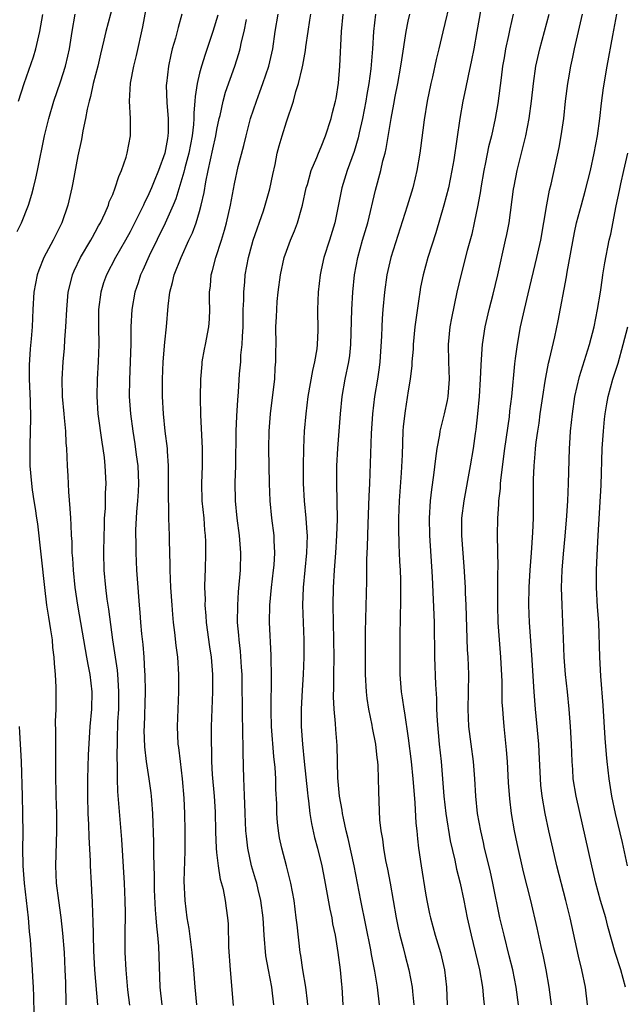
# Model space of a CAD drawing. Units: inches. Extents: x 2626201 to 2628000, y 1437000 to 1440000.
# Drawn here: x 2626976 to 2627046, y 1437643 to 1437756 of the extents above; entities that cross this region are included whole.
import ezdxf

# ---------------------------------------------------------------- set-up
doc = ezdxf.new("R2010")
doc.units = ezdxf.units.IN
doc.header["$MEASUREMENT"] = 0
doc.layers.add('LD26251437_2ft', color=180, linetype='Continuous')

msp = doc.modelspace()

# ---------------------------------------------------------------- linework, layer by layer
at = {"layer": 'LD26251437_2ft'}
for points, elevation in [([(2627029.76, 1437759.76), (2627028.92, 1437755), (2627028.55, 1437753), (2627028.3, 1437751.7), (2627027.89, 1437749.89), (2627027.61, 1437748.39), (2627027.3, 1437747), (2627026.94, 1437745), (2627026.24, 1437740.24), (2627026.04, 1437739), (2627025.64, 1437737), (2627025.12, 1437735), (2627024.17, 1437731.83), (2627023.27, 1437729), (2627022.72, 1437727), (2627022.43, 1437725.57), (2627022.33, 1437725), (2627022.23, 1437724.23), (2627021.91, 1437722.09), (2627021.78, 1437721), (2627021.58, 1437719), (2627021.56, 1437718.44), (2627021.43, 1437717), (2627021.42, 1437716.58), (2627021.23, 1437715), (2627021, 1437713.66), (2627020.64, 1437711.36), (2627020.44, 1437709.56), (2627020.4, 1437709), (2627020.3, 1437706.3), (2627020.2, 1437704.2), (2627019.95, 1437701), (2627019.87, 1437699), (2627019.87, 1437697.87), (2627019.92, 1437695.92), (2627019.98, 1437695), (2627020.01, 1437694.01), (2627020.07, 1437693), (2627020.1, 1437691.9), (2627020.1, 1437689), (2627020.07, 1437688.07), (2627020.07, 1437687), (2627020.05, 1437686.05), (2627020.03, 1437683), (2627020.06, 1437681), (2627020.21, 1437679), (2627020.32, 1437678.32), (2627020.49, 1437677), (2627020.58, 1437676.58), (2627021, 1437673.68), (2627021.35, 1437671), (2627021.55, 1437669), (2627021.65, 1437667.65), (2627021.77, 1437666.23), (2627021.9, 1437663.9), (2627022, 1437663), (2627022.08, 1437662.08), (2627022.2, 1437661), (2627022.48, 1437659), (2627023, 1437655.83), (2627023.15, 1437655), (2627023.46, 1437653.46), (2627023.57, 1437653), (2627024.12, 1437651), (2627024.72, 1437649), (2627025.17, 1437647), (2627025.4, 1437645), (2627025.48, 1437643)], 10278), ([(2626985.29, 1437643), (2626984.93, 1437647), (2626984.81, 1437649.19), (2626984.76, 1437652.76), (2626984.71, 1437653.29), (2626984.68, 1437655), (2626984.65, 1437655.35), (2626984.57, 1437657), (2626984.46, 1437659), (2626984.45, 1437659.55), (2626984.29, 1437662.29), (2626984.27, 1437663.73), (2626984.19, 1437665), (2626984.12, 1437667), (2626984.13, 1437669), (2626984.23, 1437671.77), (2626984.42, 1437675), (2626984.6, 1437677), (2626984.64, 1437679), (2626984.41, 1437681), (2626984.17, 1437682.17), (2626984.04, 1437683), (2626983.87, 1437683.87), (2626982.98, 1437689), (2626982.68, 1437691), (2626982.48, 1437693), (2626982.4, 1437694.4), (2626982.35, 1437695), (2626982.32, 1437696.32), (2626982.27, 1437697), (2626982.23, 1437698.23), (2626982.17, 1437699), (2626982.12, 1437700.12), (2626981.96, 1437702.04), (2626981.87, 1437703.87), (2626981.8, 1437705), (2626981.72, 1437707), (2626981.66, 1437707.66), (2626981.6, 1437709), (2626981.47, 1437710.53), (2626981.41, 1437711), (2626981.24, 1437713), (2626981.2, 1437715), (2626981.31, 1437717), (2626981.46, 1437718.54), (2626981.51, 1437719.51), (2626981.62, 1437721), (2626981.71, 1437723), (2626981.89, 1437725), (2626982.19, 1437726.19), (2626982.37, 1437727), (2626982.55, 1437727.45), (2626983.29, 1437729), (2626984.5, 1437731), (2626984.67, 1437731.33), (2626985, 1437731.91), (2626985.38, 1437732.62), (2626985.6, 1437733), (2626986.14, 1437734.14), (2626986.5, 1437735), (2626986.61, 1437735.39), (2626987, 1437736.26), (2626987.3, 1437737), (2626987.69, 1437738.31), (2626988.02, 1437739), (2626988.55, 1437740.55), (2626988.68, 1437741), (2626989.05, 1437743), (2626989.04, 1437745), (2626988.93, 1437747), (2626989.05, 1437749.06), (2626989.43, 1437751), (2626989.75, 1437752.25), (2626990.47, 1437755.53), (2626991.1, 1437759.1)], 10298), ([(2627025.94, 1437759), (2627025, 1437754.95), (2627024.54, 1437753), (2627024.22, 1437751.78), (2627023.8, 1437749.8), (2627023.61, 1437749), (2627023.19, 1437747), (2627022.85, 1437744.85), (2627022.43, 1437741.57), (2627022.35, 1437741), (2627022.01, 1437739), (2627021.82, 1437738.18), (2627021.53, 1437737), (2627020.89, 1437734.89), (2627018.99, 1437729), (2627018.55, 1437727), (2627018.27, 1437725), (2627018.09, 1437723), (2627018.01, 1437721.99), (2627017.96, 1437721), (2627017.94, 1437719.94), (2627017.74, 1437717), (2627017.66, 1437716.34), (2627017.46, 1437715), (2627017.12, 1437713), (2627016.89, 1437711), (2627016.75, 1437708.75), (2627016.56, 1437703), (2627016.48, 1437701.52), (2627016.36, 1437698.36), (2627016.29, 1437695.71), (2627016.22, 1437694.22), (2627016.21, 1437691.79), (2627016.05, 1437685.95), (2627016.04, 1437683), (2627016.06, 1437681), (2627016.16, 1437679), (2627016.25, 1437678.25), (2627016.43, 1437677), (2627016.82, 1437675.18), (2627016.87, 1437674.87), (2627017.25, 1437673), (2627017.41, 1437671.41), (2627017.47, 1437671), (2627017.51, 1437670.49), (2627017.57, 1437667.57), (2627017.61, 1437666.39), (2627017.71, 1437664.29), (2627017.85, 1437663), (2627018.04, 1437662.04), (2627018.15, 1437661), (2627018.4, 1437659.6), (2627018.61, 1437658.61), (2627018.92, 1437657), (2627019.63, 1437653), (2627019.86, 1437651.86), (2627020.05, 1437651), (2627020.42, 1437649.58), (2627020.64, 1437648.64), (2627021.08, 1437647), (2627021.45, 1437645), (2627021.49, 1437644.51), (2627021.65, 1437643)], 10280), ([(2626976.01, 1437731.99), (2626976.5, 1437733), (2626977.3, 1437735), (2626977.7, 1437736.3), (2626977.89, 1437737), (2626978.14, 1437738.14), (2626978.36, 1437739), (2626979.17, 1437743), (2626979.64, 1437745), (2626980.23, 1437747), (2626981, 1437749.2), (2626981.57, 1437751), (2626981.85, 1437752.15), (2626982.03, 1437753), (2626982.33, 1437755), (2626982.67, 1437757)], 10302), ([(2626976.16, 1437747), (2626976.8, 1437749), (2626977.9, 1437752.1), (2626978.17, 1437753), (2626978.5, 1437754.5), (2626978.63, 1437755), (2626978.96, 1437756.96)], 10304), ([(2626987, 1437757.98), (2626986.22, 1437755), (2626985.99, 1437753.99), (2626985.59, 1437752.41), (2626985.27, 1437751), (2626984.77, 1437749), (2626984.46, 1437747.54), (2626984.29, 1437747), (2626984.05, 1437746.05), (2626983.88, 1437745), (2626983.56, 1437743.56), (2626983.41, 1437742.59), (2626983, 1437740.7), (2626982.42, 1437737.58), (2626982.3, 1437737), (2626981.84, 1437735), (2626981.16, 1437733), (2626980.15, 1437731), (2626979.07, 1437729), (2626978.48, 1437727.52), (2626978.3, 1437727), (2626977.93, 1437725), (2626977.81, 1437723), (2626977.72, 1437721), (2626977.62, 1437719.62), (2626977.51, 1437718.49), (2626977.39, 1437716.61), (2626977.4, 1437715), (2626977.51, 1437712.49), (2626977.55, 1437710.45), (2626977.45, 1437707.45), (2626977.47, 1437705), (2626977.64, 1437703), (2626977.74, 1437702.26), (2626977.93, 1437701), (2626978.09, 1437700.09), (2626978.24, 1437699), (2626978.34, 1437698.34), (2626979.14, 1437691), (2626979.4, 1437689), (2626979.61, 1437687.61), (2626979.86, 1437686.14), (2626980.02, 1437685), (2626980.09, 1437684.09), (2626980.24, 1437683), (2626980.26, 1437682.26), (2626980.38, 1437681), (2626980.45, 1437679.55), (2626980.47, 1437678.47), (2626980.44, 1437677), (2626980.39, 1437675.61), (2626980.42, 1437674.42), (2626980.4, 1437669.6), (2626980.46, 1437667), (2626980.53, 1437665), (2626980.55, 1437663), (2626980.42, 1437659), (2626980.51, 1437657), (2626980.75, 1437655), (2626981.02, 1437653.02), (2626981.22, 1437651.22), (2626981.4, 1437649), (2626981.51, 1437647), (2626981.55, 1437645.55), (2626981.58, 1437645), (2626981.59, 1437643.59), (2626981.62, 1437643)], 10300), ([(2626994.97, 1437757), (2626994.53, 1437755.48), (2626994.23, 1437754.23), (2626993.86, 1437753), (2626993.69, 1437752.31), (2626993.42, 1437751), (2626993.18, 1437749), (2626993.17, 1437748.83), (2626993.21, 1437746.79), (2626993.38, 1437745), (2626993.39, 1437743.39), (2626993.36, 1437743), (2626993.3, 1437742.7), (2626993, 1437741), (2626992.26, 1437739), (2626991.78, 1437737.78), (2626991.46, 1437737), (2626991, 1437735.96), (2626990.67, 1437735.33), (2626990.53, 1437735), (2626990.09, 1437734.09), (2626989, 1437731.95), (2626988.48, 1437731), (2626987.32, 1437729), (2626986.27, 1437727), (2626985.94, 1437726.06), (2626985.63, 1437725), (2626985.38, 1437723), (2626985.36, 1437721), (2626985.39, 1437719), (2626985.33, 1437717), (2626985.2, 1437715), (2626985.16, 1437713), (2626985.3, 1437711), (2626985.73, 1437707.73), (2626985.86, 1437707), (2626986.01, 1437705.99), (2626986.11, 1437705), (2626986.21, 1437703), (2626986.14, 1437701.86), (2626986.12, 1437700.12), (2626986.03, 1437699), (2626986.01, 1437698.01), (2626985.96, 1437697), (2626985.94, 1437695), (2626985.99, 1437693), (2626986.16, 1437691), (2626986.33, 1437689.67), (2626986.51, 1437688.51), (2626986.99, 1437685.01), (2626987.51, 1437681.51), (2626987.55, 1437681), (2626987.58, 1437680.42), (2626987.68, 1437679), (2626987.65, 1437677), (2626987.57, 1437675.57), (2626987.5, 1437673.5), (2626987.46, 1437671.46), (2626987.51, 1437670.49), (2626987.5, 1437669), (2626987.54, 1437667.54), (2626987.87, 1437663.87), (2626988.01, 1437662.01), (2626988.32, 1437657), (2626988.4, 1437655), (2626988.43, 1437653.57), (2626988.4, 1437651), (2626988.41, 1437649), (2626988.5, 1437647), (2626988.72, 1437644.72), (2626988.94, 1437642.94)], 10296), ([(2627000.9, 1437642.9), (2627000.54, 1437647), (2627000.38, 1437649.62), (2627000.32, 1437652.32), (2627000.26, 1437653), (2627000.1, 1437654.1), (2626999.99, 1437655), (2626999.75, 1437656.25), (2626999.42, 1437657.42), (2626999.16, 1437659), (2626999, 1437660.53), (2626998.95, 1437661), (2626998.88, 1437662.88), (2626998.82, 1437665.18), (2626998.71, 1437667), (2626998.49, 1437669.51), (2626998.41, 1437671), (2626998.39, 1437672.39), (2626998.36, 1437673), (2626998.38, 1437675), (2626998.54, 1437679), (2626998.54, 1437681), (2626998.38, 1437683), (2626998.19, 1437684.19), (2626997.79, 1437687), (2626997.75, 1437687.75), (2626997.64, 1437689), (2626997.66, 1437689.66), (2626997.62, 1437691), (2626997.63, 1437692.37), (2626997.67, 1437693), (2626997.72, 1437695), (2626997.71, 1437696.29), (2626997.68, 1437697), (2626997.6, 1437697.6), (2626997.51, 1437699), (2626997.31, 1437701), (2626997.24, 1437703), (2626997.32, 1437705), (2626997.34, 1437707), (2626997.13, 1437710.88), (2626997.11, 1437712.89), (2626997.15, 1437715), (2626997.28, 1437716.72), (2626997.31, 1437717), (2626997.56, 1437718.44), (2626997.68, 1437719), (2626998.06, 1437721), (2626998.12, 1437721.88), (2626998.18, 1437723), (2626998.14, 1437724.14), (2626998.15, 1437725), (2626998.25, 1437725.75), (2626998.32, 1437727), (2626998.49, 1437727.51), (2626998.85, 1437729), (2626999.51, 1437731), (2626999.87, 1437732.13), (2627000.11, 1437733), (2627000.55, 1437735), (2627001, 1437737.49), (2627001.45, 1437739.45), (2627002.1, 1437741.9), (2627002.35, 1437743), (2627002.87, 1437745), (2627003.53, 1437747), (2627003.94, 1437748.06), (2627004.28, 1437749), (2627004.97, 1437751.03), (2627005.42, 1437753), (2627005.71, 1437755), (2627006.03, 1437757)], 10290), ([(2627005.55, 1437643), (2627005.3, 1437645), (2627004.91, 1437647), (2627004.62, 1437648.62), (2627004.43, 1437651), (2627004.34, 1437652.34), (2627004.32, 1437653), (2627004.06, 1437655), (2627003.74, 1437656.26), (2627003.57, 1437657), (2627003.45, 1437657.45), (2627002.97, 1437659), (2627002.55, 1437661), (2627002.38, 1437662.38), (2627002.33, 1437663), (2627002.24, 1437665), (2627002.21, 1437666.21), (2627002.17, 1437667), (2627002.14, 1437668.14), (2627002.08, 1437669), (2627002.02, 1437672.02), (2627002.03, 1437673), (2627001.99, 1437673.99), (2627001.98, 1437675), (2627001.94, 1437675.94), (2627001.89, 1437681), (2627001.84, 1437681.84), (2627001.7, 1437683.7), (2627001.54, 1437685), (2627001.51, 1437685.51), (2627001.37, 1437687), (2627001.38, 1437689), (2627001.48, 1437690.52), (2627001.71, 1437693), (2627001.76, 1437695), (2627001.61, 1437697), (2627001.34, 1437699), (2627001.12, 1437701), (2627001.09, 1437703.09), (2627001.16, 1437705), (2627001.21, 1437709), (2627001.28, 1437710.72), (2627001.4, 1437712.6), (2627001.48, 1437713.48), (2627001.6, 1437715.6), (2627001.73, 1437717), (2627001.76, 1437717.76), (2627001.91, 1437719), (2627001.92, 1437719.92), (2627002.01, 1437721), (2627002.03, 1437723), (2627002.1, 1437724.1), (2627002.09, 1437725), (2627002.21, 1437726.21), (2627002.25, 1437727), (2627002.61, 1437729), (2627003, 1437730.42), (2627003.17, 1437731), (2627004.35, 1437734.35), (2627004.56, 1437735), (2627005.1, 1437736.9), (2627005.44, 1437738.56), (2627005.68, 1437739.68), (2627005.94, 1437741), (2627006.16, 1437741.84), (2627006.49, 1437743), (2627007, 1437744.62), (2627007.8, 1437747), (2627008.09, 1437748.09), (2627008.39, 1437749), (2627008.79, 1437750.79), (2627008.88, 1437751.12), (2627009.19, 1437752.81), (2627009.23, 1437753.23), (2627009.48, 1437755), (2627009.7, 1437756.3), (2627009.79, 1437757)], 10288), ([(2627009.45, 1437643), (2627009.42, 1437643.42), (2627009.22, 1437645), (2627008.88, 1437647), (2627008.65, 1437648.65), (2627008.58, 1437649), (2627008.21, 1437652.21), (2627008.13, 1437653), (2627007.87, 1437655), (2627007.49, 1437657), (2627006.99, 1437658.99), (2627006.45, 1437661), (2627006.2, 1437662.2), (2627006.06, 1437663), (2627005.96, 1437663.96), (2627005.89, 1437665), (2627005.87, 1437666.13), (2627005.79, 1437667.79), (2627005.76, 1437669), (2627005.69, 1437670.31), (2627005.56, 1437671.56), (2627005.29, 1437675), (2627005.22, 1437676.78), (2627005.26, 1437681), (2627005.22, 1437682.78), (2627005.22, 1437683.22), (2627005.06, 1437687), (2627005.09, 1437689), (2627005.27, 1437691), (2627005.52, 1437693), (2627005.57, 1437693.57), (2627005.66, 1437695), (2627005.59, 1437696.41), (2627005.57, 1437697), (2627005.32, 1437699), (2627005.11, 1437701), (2627005.03, 1437703), (2627004.96, 1437707), (2627005, 1437709), (2627005.17, 1437711), (2627005.48, 1437713.48), (2627005.64, 1437715), (2627005.71, 1437716.29), (2627005.79, 1437717), (2627005.77, 1437718.23), (2627005.8, 1437719), (2627005.78, 1437721), (2627005.85, 1437722.15), (2627005.87, 1437723), (2627005.93, 1437723.93), (2627006.05, 1437725), (2627006.3, 1437727), (2627006.74, 1437729), (2627007, 1437729.74), (2627007.47, 1437731), (2627007.92, 1437732.08), (2627008.26, 1437733), (2627008.75, 1437734.75), (2627008.83, 1437735), (2627009.27, 1437737), (2627009.4, 1437737.4), (2627009.85, 1437739), (2627010.49, 1437740.49), (2627010.68, 1437741), (2627011, 1437741.74), (2627011.49, 1437743), (2627012.13, 1437745), (2627012.3, 1437745.7), (2627012.64, 1437747), (2627012.7, 1437747.3), (2627013, 1437749.07), (2627013.15, 1437751), (2627013.34, 1437755), (2627013.51, 1437757)], 10286), ([(2627017.25, 1437757), (2627017.03, 1437755), (2627016.9, 1437753), (2627016.72, 1437750.72), (2627016.49, 1437749), (2627016.25, 1437747.75), (2627016.14, 1437747), (2627015.73, 1437745), (2627015.36, 1437743.36), (2627015.24, 1437742.76), (2627014.79, 1437741.21), (2627014, 1437739), (2627013.37, 1437737), (2627012.55, 1437733), (2627011.94, 1437731), (2627011.31, 1437729), (2627011, 1437727.59), (2627010.86, 1437727), (2627010.64, 1437725), (2627010.58, 1437723), (2627010.6, 1437720.6), (2627010.54, 1437719), (2627010.48, 1437718.48), (2627010.24, 1437717), (2627010, 1437716), (2627009.46, 1437713), (2627009.21, 1437711), (2627009.05, 1437709), (2627009, 1437708.07), (2627008.94, 1437707), (2627008.9, 1437705), (2627008.93, 1437703), (2627009.04, 1437701), (2627009.23, 1437699), (2627009.35, 1437697.35), (2627009.36, 1437697), (2627009.3, 1437695), (2627008.92, 1437691), (2627008.85, 1437689), (2627008.91, 1437687), (2627008.99, 1437685), (2627008.99, 1437683), (2627008.9, 1437681), (2627008.79, 1437679.21), (2627008.68, 1437677), (2627008.7, 1437675), (2627008.85, 1437673), (2627009.05, 1437671), (2627009.4, 1437667.4), (2627009.44, 1437667), (2627009.52, 1437666.48), (2627009.69, 1437665), (2627009.87, 1437663.87), (2627010.24, 1437662.24), (2627010.57, 1437661), (2627011.05, 1437659), (2627011.37, 1437657.37), (2627011.98, 1437653.98), (2627012.2, 1437653), (2627012.3, 1437652.3), (2627012.59, 1437651), (2627012.92, 1437649), (2627013.17, 1437647), (2627013.32, 1437645.31), (2627013.36, 1437645), (2627013.47, 1437643)], 10284), ([(2627017.69, 1437643), (2627017.47, 1437645), (2627017.16, 1437646.84), (2627016.78, 1437648.78), (2627016.69, 1437649.31), (2627015.56, 1437655), (2627014.8, 1437659), (2627014.11, 1437662.11), (2627013.88, 1437663), (2627013.54, 1437664.46), (2627013.44, 1437665), (2627013.39, 1437665.39), (2627013.1, 1437667), (2627012.91, 1437669.09), (2627012.82, 1437672.82), (2627012.68, 1437674.68), (2627012.65, 1437675.35), (2627012.5, 1437677), (2627012.42, 1437678.42), (2627012.44, 1437679.56), (2627012.44, 1437681), (2627012.47, 1437683), (2627012.46, 1437685), (2627012.38, 1437689), (2627012.42, 1437691), (2627012.53, 1437693), (2627012.68, 1437695), (2627012.81, 1437697), (2627012.87, 1437698.87), (2627012.78, 1437703), (2627012.79, 1437705), (2627012.9, 1437707), (2627013.06, 1437709), (2627013.2, 1437711), (2627013.39, 1437713), (2627013.76, 1437715), (2627014.18, 1437717), (2627014.28, 1437717.72), (2627014.41, 1437719), (2627014.52, 1437723), (2627014.63, 1437725), (2627014.84, 1437727), (2627015.21, 1437729), (2627015.76, 1437731), (2627016.34, 1437733), (2627017.25, 1437736.75), (2627017.87, 1437739), (2627018.1, 1437740.1), (2627018.34, 1437741), (2627018.46, 1437741.54), (2627019.03, 1437745), (2627019.37, 1437746.63), (2627019.52, 1437747.52), (2627019.83, 1437749), (2627020.17, 1437751), (2627020.26, 1437751.74), (2627020.76, 1437755), (2627021, 1437756.19), (2627021.18, 1437757)], 10282), ([(2627033.1, 1437757), (2627032.7, 1437755.3), (2627032.55, 1437754.55), (2627032.22, 1437753), (2627032.03, 1437751.97), (2627031.87, 1437751), (2627031.69, 1437749.69), (2627031.3, 1437746.7), (2627031.02, 1437745), (2627030.58, 1437743), (2627030.26, 1437741.74), (2627029.91, 1437739.91), (2627029.71, 1437739), (2627029.36, 1437737), (2627029.32, 1437736.68), (2627029.02, 1437735), (2627028.6, 1437733), (2627028.31, 1437731.69), (2627027.8, 1437729.8), (2627027.07, 1437726.93), (2627026.61, 1437725), (2627025.97, 1437722.03), (2627025.78, 1437721), (2627025.59, 1437719), (2627025.64, 1437717), (2627025.72, 1437715), (2627025.56, 1437713), (2627025.48, 1437712.52), (2627025.14, 1437711), (2627024.65, 1437709), (2627024.59, 1437708.59), (2627024.31, 1437707), (2627024.14, 1437705.86), (2627023.93, 1437703.93), (2627023.69, 1437702.31), (2627023.54, 1437701), (2627023.42, 1437699), (2627023.46, 1437697), (2627023.76, 1437692.24), (2627024, 1437687), (2627024.05, 1437683), (2627024.15, 1437679.85), (2627024.25, 1437678.25), (2627024.28, 1437677), (2627024.33, 1437675.67), (2627024.56, 1437673), (2627024.79, 1437671), (2627024.97, 1437669), (2627025.11, 1437667), (2627025.33, 1437665), (2627025.85, 1437661.85), (2627026.37, 1437659.63), (2627026.58, 1437658.58), (2627027, 1437656.97), (2627027.41, 1437655), (2627027.8, 1437653), (2627028.24, 1437651), (2627029.22, 1437647), (2627029.56, 1437645), (2627029.66, 1437643.66), (2627029.74, 1437643)], 10276), ([(2627033.71, 1437643), (2627033.42, 1437645), (2627033.03, 1437647.03), (2627032.64, 1437648.64), (2627032.03, 1437651), (2627031.55, 1437653), (2627030.74, 1437657), (2627030.43, 1437658.43), (2627029.79, 1437661), (2627029.66, 1437661.66), (2627029.35, 1437663), (2627028.99, 1437665), (2627028.8, 1437667), (2627028.69, 1437669), (2627028.52, 1437671), (2627028.25, 1437673), (2627028, 1437675), (2627027.92, 1437677), (2627027.96, 1437679), (2627027.98, 1437681), (2627027.9, 1437683), (2627027.84, 1437683.84), (2627027.68, 1437689), (2627027.6, 1437690.4), (2627027.58, 1437691), (2627027.44, 1437693.44), (2627027.17, 1437697), (2627027.19, 1437699), (2627027.45, 1437701), (2627028.19, 1437705), (2627028.5, 1437707), (2627028.73, 1437708.73), (2627028.81, 1437709.19), (2627029.01, 1437711), (2627029.21, 1437713), (2627029.34, 1437715), (2627029.4, 1437716.6), (2627029.52, 1437718.48), (2627029.57, 1437719), (2627029.87, 1437721), (2627030.31, 1437723), (2627030.77, 1437724.77), (2627031.31, 1437727), (2627032.22, 1437731), (2627032.35, 1437731.65), (2627032.61, 1437733), (2627033.13, 1437736.87), (2627033.19, 1437737.19), (2627033.54, 1437739), (2627034.04, 1437741), (2627034.24, 1437741.76), (2627034.54, 1437743), (2627034.93, 1437745), (2627035.18, 1437747), (2627035.41, 1437749), (2627035.71, 1437751), (2627036.15, 1437753), (2627037.24, 1437757)], 10274), ([(2627037.5, 1437643), (2627037.23, 1437645), (2627036.87, 1437647), (2627036.56, 1437648.56), (2627036.31, 1437649.69), (2627035.85, 1437651.85), (2627035.11, 1437655), (2627034.29, 1437658.29), (2627033.55, 1437661.55), (2627033.25, 1437663), (2627032.9, 1437665), (2627032.7, 1437666.7), (2627032.56, 1437668.56), (2627032.42, 1437671), (2627032.33, 1437672.33), (2627032.05, 1437675), (2627031.96, 1437675.96), (2627031.88, 1437677), (2627031.83, 1437677.83), (2627031.8, 1437680.2), (2627031.68, 1437683), (2627031.37, 1437687), (2627031.3, 1437689), (2627031.32, 1437692.68), (2627031.35, 1437693.35), (2627031.28, 1437697), (2627031.32, 1437699), (2627031.44, 1437700.56), (2627031.45, 1437701), (2627031.61, 1437702.39), (2627031.63, 1437703), (2627031.69, 1437703.69), (2627032.12, 1437707), (2627032.65, 1437710.65), (2627032.71, 1437711.29), (2627032.92, 1437713), (2627033.26, 1437716.74), (2627033.36, 1437717.36), (2627033.57, 1437719), (2627033.94, 1437721), (2627034.38, 1437723), (2627034.8, 1437724.8), (2627035.82, 1437729), (2627036.25, 1437731), (2627036.94, 1437735.06), (2627037.26, 1437736.74), (2627037.44, 1437737.44), (2627038.36, 1437741.64), (2627038.6, 1437743), (2627038.9, 1437745), (2627039.12, 1437747), (2627039.38, 1437749), (2627039.45, 1437749.45), (2627039.72, 1437751), (2627039.95, 1437752.05), (2627040.14, 1437753), (2627041.07, 1437757)], 10272), ([(2627041.65, 1437643), (2627041.39, 1437645), (2627040.97, 1437647), (2627040.59, 1437648.59), (2627039.63, 1437653), (2627039.15, 1437655), (2627038.11, 1437659), (2627037.64, 1437661), (2627037.19, 1437663), (2627036.76, 1437665), (2627036.41, 1437667), (2627036.27, 1437668.27), (2627036.21, 1437669), (2627036.09, 1437672.09), (2627036.04, 1437673), (2627035.66, 1437677), (2627035.51, 1437679), (2627035.25, 1437683.25), (2627034.98, 1437687), (2627034.9, 1437689), (2627034.93, 1437691.07), (2627035.05, 1437693), (2627035.21, 1437695), (2627035.36, 1437697.36), (2627035.41, 1437699), (2627035.43, 1437703.43), (2627035.49, 1437705), (2627035.62, 1437706.38), (2627035.65, 1437707), (2627035.73, 1437707.73), (2627035.91, 1437709), (2627036.06, 1437709.94), (2627036.2, 1437711), (2627036.49, 1437713), (2627036.78, 1437714.78), (2627036.83, 1437715.17), (2627037.16, 1437716.84), (2627037.27, 1437717.27), (2627037.88, 1437719.88), (2627038.28, 1437721.72), (2627039.23, 1437726.77), (2627039.3, 1437727.3), (2627040.14, 1437731.86), (2627040.38, 1437733), (2627040.93, 1437735.07), (2627041.38, 1437736.62), (2627041.97, 1437739), (2627042.4, 1437741), (2627042.77, 1437743), (2627043.05, 1437745), (2627043.25, 1437746.75), (2627043.48, 1437748.52), (2627043.9, 1437751), (2627044.55, 1437754.55), (2627045.03, 1437757)], 10270), ([(2626999.1, 1437756.9), (2626998.53, 1437755), (2626997.63, 1437752.37), (2626997.2, 1437751), (2626997, 1437750.21), (2626996.72, 1437749), (2626996.49, 1437747.51), (2626996.47, 1437747), (2626996.34, 1437745.66), (2626996.35, 1437745), (2626996.31, 1437744.31), (2626996.16, 1437743), (2626995.76, 1437741), (2626995.31, 1437739.31), (2626995.2, 1437738.8), (2626994.27, 1437735.73), (2626993.97, 1437735), (2626993.05, 1437732.95), (2626991.18, 1437729.18), (2626990.46, 1437727.54), (2626990.2, 1437727), (2626989.92, 1437726.08), (2626989.54, 1437725), (2626989.2, 1437723), (2626989.09, 1437721), (2626989.07, 1437719.07), (2626989.01, 1437716.99), (2626988.92, 1437714.92), (2626988.9, 1437713), (2626989.03, 1437711), (2626989.31, 1437709), (2626989.56, 1437707.56), (2626989.71, 1437706.29), (2626989.89, 1437705), (2626989.97, 1437703), (2626989.93, 1437702.07), (2626989.85, 1437701), (2626989.73, 1437699.73), (2626989.63, 1437697.63), (2626989.63, 1437697), (2626989.65, 1437696.35), (2626989.67, 1437695), (2626989.75, 1437693), (2626989.88, 1437691), (2626989.97, 1437689.97), (2626990.03, 1437689), (2626990.12, 1437688.12), (2626990.2, 1437687), (2626990.32, 1437685.68), (2626990.45, 1437684.45), (2626990.57, 1437683), (2626990.66, 1437681.34), (2626990.7, 1437681), (2626990.72, 1437679), (2626990.61, 1437675), (2626990.6, 1437674.6), (2626990.67, 1437672.67), (2626990.86, 1437671), (2626991.17, 1437669), (2626991.39, 1437667.39), (2626991.43, 1437667), (2626991.46, 1437666.54), (2626991.59, 1437665), (2626991.71, 1437661.71), (2626991.7, 1437660.3), (2626991.77, 1437657.77), (2626991.76, 1437657), (2626991.79, 1437656.21), (2626991.9, 1437653.9), (2626991.98, 1437653), (2626992.03, 1437652.03), (2626992.15, 1437651), (2626992.26, 1437649.74), (2626992.42, 1437645), (2626992.65, 1437643)], 10294), ([(2626996.67, 1437643), (2626996.49, 1437645), (2626996.34, 1437647), (2626996.15, 1437649), (2626995.78, 1437651.78), (2626995.57, 1437653), (2626995.32, 1437655), (2626995.23, 1437657.23), (2626995.32, 1437660.68), (2626995.33, 1437663), (2626995.31, 1437665), (2626995.24, 1437666.76), (2626995.05, 1437669), (2626994.79, 1437671), (2626994.61, 1437672.61), (2626994.55, 1437673), (2626994.46, 1437675), (2626994.62, 1437679), (2626994.62, 1437681), (2626994.49, 1437683), (2626994.32, 1437684.32), (2626994.16, 1437685.84), (2626994, 1437687), (2626993.91, 1437687.91), (2626993.83, 1437689), (2626993.7, 1437691), (2626993.61, 1437693), (2626993.61, 1437693.61), (2626993.54, 1437696.46), (2626993.54, 1437697), (2626993.47, 1437699), (2626993.45, 1437700.55), (2626993.42, 1437701), (2626993.43, 1437702.57), (2626993.41, 1437705), (2626993.3, 1437706.71), (2626993.29, 1437707), (2626993.05, 1437709), (2626992.84, 1437711), (2626992.73, 1437713), (2626992.73, 1437715), (2626992.81, 1437717), (2626993, 1437719.24), (2626993.18, 1437721), (2626993.38, 1437723.38), (2626993.58, 1437725), (2626993.89, 1437726.1), (2626994.08, 1437727), (2626994.86, 1437729), (2626995.77, 1437731), (2626996.17, 1437731.83), (2626996.6, 1437733), (2626997, 1437734.3), (2626997.19, 1437735), (2626997.51, 1437736.49), (2626997.7, 1437737.7), (2626997.97, 1437739), (2626998.25, 1437740.25), (2626998.54, 1437741.46), (2626998.88, 1437743), (2626999, 1437743.71), (2626999.26, 1437745), (2626999.35, 1437745.35), (2626999.7, 1437747), (2626999.98, 1437748.02), (2627001.05, 1437751), (2627001.52, 1437752.48), (2627001.66, 1437753), (2627001.81, 1437753.81), (2627002.11, 1437755), (2627002.4, 1437756.4)], 10292), ([(2627046.02, 1437645), (2627045.48, 1437647), (2627044.83, 1437649), (2627043.99, 1437651.99), (2627043.74, 1437653), (2627043.15, 1437655), (2627042.61, 1437657), (2627042.13, 1437659), (2627040.33, 1437667), (2627040, 1437669), (2627039.94, 1437670.06), (2627039.86, 1437671), (2627039.8, 1437673), (2627039.68, 1437675), (2627039.52, 1437677), (2627039.33, 1437679), (2627039.12, 1437681), (2627038.95, 1437683), (2627038.86, 1437685.14), (2627038.8, 1437687), (2627038.71, 1437689), (2627038.65, 1437691), (2627038.71, 1437693), (2627038.87, 1437694.87), (2627039.07, 1437696.93), (2627039.25, 1437699.25), (2627039.36, 1437701), (2627039.47, 1437703), (2627039.56, 1437707), (2627039.6, 1437707.6), (2627039.7, 1437709), (2627039.9, 1437711), (2627040.19, 1437713), (2627040.72, 1437715.28), (2627041.88, 1437719), (2627042.39, 1437721), (2627042.79, 1437723), (2627043.12, 1437725), (2627043.35, 1437726.65), (2627043.42, 1437727), (2627043.62, 1437728.38), (2627044.14, 1437731), (2627044.31, 1437731.69), (2627044.94, 1437734.94), (2627045.31, 1437736.69), (2627045.46, 1437737.46), (2627045.8, 1437739), (2627046.28, 1437741)], 10268), ([(2627046.24, 1437659), (2627045.66, 1437661.66), (2627044.85, 1437665), (2627044.44, 1437667), (2627044.13, 1437669), (2627043.89, 1437671), (2627043.81, 1437671.81), (2627043.66, 1437673.66), (2627043.45, 1437677.45), (2627043.18, 1437680.82), (2627043.05, 1437683), (2627042.93, 1437687), (2627042.8, 1437688.8), (2627042.69, 1437691), (2627042.68, 1437693), (2627042.74, 1437694.74), (2627042.85, 1437697), (2627043.22, 1437702.78), (2627043.33, 1437707), (2627043.46, 1437709), (2627043.6, 1437710.4), (2627043.67, 1437711), (2627043.86, 1437712.14), (2627044.03, 1437713), (2627044.57, 1437715), (2627045.15, 1437716.85), (2627045.76, 1437719), (2627046.27, 1437721)], 10266), ([(2626977.95, 1437641.95), (2626977.94, 1437643.94), (2626977.89, 1437645), (2626977.8, 1437646.2), (2626977.77, 1437647), (2626977.53, 1437650.47), (2626977.42, 1437651.42), (2626977.3, 1437653), (2626976.84, 1437657), (2626976.7, 1437659), (2626976.67, 1437661), (2626976.68, 1437662.68), (2626976.64, 1437665), (2626976.61, 1437667), (2626976.49, 1437671), (2626976.32, 1437674.32), (2626976.26, 1437675)], 10302)]:
    msp.add_lwpolyline(points, dxfattribs=dict(at, elevation=elevation))

doc.saveas('drawing.dxf')
